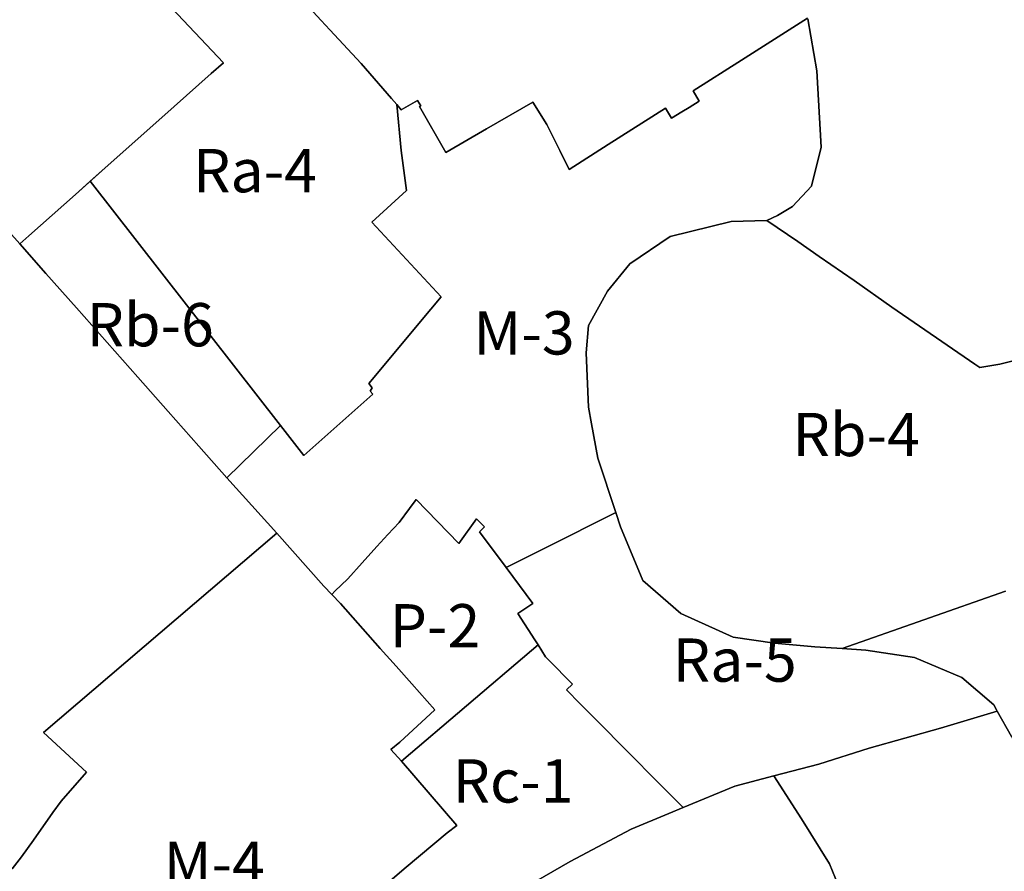
# Model space of a CAD drawing. Units: inches. Extents: x 177685 to 202106, y 5170868 to 5200520.
# Drawn here: x 198703 to 199158, y 5173464 to 5173857 of the extents above; entities that cross this region are included whole.
import ezdxf

# ---------------------------------------------------------------- set-up
doc = ezdxf.new("R2010")
doc.units = ezdxf.units.IN
doc.header["$MEASUREMENT"] = 0
for name, color, linetype in [('Af_b', 10, 'Continuous'), ('C', 10, 'Continuous'), ('M', 10, 'Continuous'), ('P', 10, 'Continuous'), ('Ra', 10, 'Continuous'), ('Rb', 10, 'Continuous'), ('Rc', 10, 'Continuous'), ('Rec', 10, 'Continuous'), ('Rx', 10, 'Continuous'), ('ZonesNos', 10, 'Continuous')]:
    doc.layers.add(name, color=color, linetype=linetype)

msp = doc.modelspace()

# ---------------------------------------------------------------- linework, layer by layer
at = {"layer": 'Af_b'}
msp.add_lwpolyline([(199188.16, 5173706.07), (199156.35, 5173698.23), (199147.21, 5173696.69), (199144.81, 5173698.23), (199106.44, 5173724.52), (199089.03, 5173736.86), (199072.93, 5173748.08), (199063.01, 5173754.92), (199048.78, 5173764.69), (199053.61, 5173766.97), (199060.62, 5173771.11), (199069.28, 5173780.57), (199073.88, 5173798.61), (199071.89, 5173833.86), (199067.63, 5173857.85)], dxfattribs=at)
at = {"layer": 'C'}
msp.add_lwpolyline([(198933.79, 5173454.46), (198957.75, 5173468.47), (198985.98, 5173483.29), (199003.44, 5173490.6), (199010.04, 5173493.33), (199033.89, 5173503.19), (199052, 5173508), (199064.76, 5173488.16), (199077.75, 5173467.25), (199080.48, 5173460.47)], dxfattribs=at)
at = {"layer": 'M'}
for points in [[(199067.63, 5173857.85), (199071.89, 5173833.86), (199073.88, 5173798.61), (199069.28, 5173780.57), (199060.62, 5173771.11), (199053.61, 5173766.97), (199048.78, 5173764.69), (199032.25, 5173764.14), (199004.07, 5173757.25), (198985.45, 5173744.64), (198975.04, 5173732.04), (198966.28, 5173716.15), (198965.18, 5173703.55), (198966.28, 5173678.35), (198967.71, 5173670.63), (198970.66, 5173654.79), (198978.89, 5173629.62), (198946.12, 5173613.26), (198928.17, 5173604.3), (198915.85, 5173620.78), (198918.2, 5173623.05), (198914.52, 5173626.8), (198906.39, 5173615.44), (198886.6, 5173635.72), (198883.52, 5173631.52), (198878.76, 5173625.04), (198873.59, 5173619.48), (198868.44, 5173613.93), (198861.72, 5173606.46), (198855, 5173599), (198849.11, 5173593.28), (198847.67, 5173591.79), (198844.02, 5173595.66), (198822.24, 5173620.12), (198799.11, 5173645.75), (198823.92, 5173669.89), (198834.69, 5173656.07), (198866.56, 5173684.42), (198865.3, 5173685.7), (198866.26, 5173687.25), (198864.71, 5173689.35), (198893.47, 5173723.73), (198898.18, 5173729.36), (198866.12, 5173763.85), (198882.22, 5173778.52), (198879.76, 5173797.01), (198877.66, 5173818.24), (198879.72, 5173815.87), (198887.2, 5173820.18), (198888.82, 5173817.6), (198888.21, 5173817.28), (198900.29, 5173796.11), (198919.09, 5173806.94), (198940.5, 5173819.27), (198947, 5173809), (198953, 5173797), (198957.36, 5173788.27), (198975.4, 5173799.71), (199001.93, 5173816.52), (199004.63, 5173812.01), (199009.37, 5173814.85), (199012.81, 5173816.92), (199017.49, 5173819.73), (199014.6, 5173824.55), (199037.01, 5173838.75), (199067.53, 5173858.09)], [(198699.97, 5173465), (198704.17, 5173470.57), (198709.7, 5173478.33), (198718.76, 5173491.03), (198722.49, 5173496.27), (198734.19, 5173509.68), (198714.39, 5173528.08), (198822.24, 5173620.12), (198844.02, 5173595.66), (198847.67, 5173591.79), (198851.64, 5173587.58), (198870.05, 5173566.89), (198877.33, 5173558.69), (198884.62, 5173550.49), (198895.25, 5173538.52), (198879.15, 5173523.62), (198874.93, 5173520.18), (198879.83, 5173514.72), (198905.47, 5173484.99), (198900.9, 5173481.62), (198882.02, 5173465.73), (198870.24, 5173455.83)], [(199161.72, 5173526.22), (199155.22, 5173537.86), (199153.58, 5173540.8), (199138.79, 5173553.41), (199116.89, 5173562.73), (199094.43, 5173566.02), (199083.58, 5173566.77), (199158.95, 5173593.41)]]:
    msp.add_lwpolyline(points, dxfattribs=at)
at = {"layer": 'P'}
msp.add_lwpolyline([(198726.1, 5173913.33), (198797.59, 5173837.59), (198791.89, 5173832.52), (198769.05, 5173812.21), (198742.87, 5173788.92), (198729.17, 5173776.74), (198707.55, 5173757.51), (198703.45, 5173753.85), (198616.77, 5173850.94), (198577.12, 5173895.73)], dxfattribs=at)
msp.add_lwpolyline([(198847.67, 5173591.79), (198849.11, 5173593.28), (198855, 5173599), (198861.72, 5173606.46), (198868.44, 5173613.93), (198873.59, 5173619.48), (198878.76, 5173625.04), (198883.52, 5173631.52), (198886.6, 5173635.72), (198906.39, 5173615.44), (198914.52, 5173626.8), (198918.2, 5173623.05), (198915.85, 5173620.78), (198928.17, 5173604.3), (198940.63, 5173587.65), (198933.68, 5173583.05), (198941.44, 5173570.85), (198942.95, 5173568.47), (198939.96, 5173565.92), (198879.83, 5173514.72), (198874.93, 5173520.18), (198879.15, 5173523.62), (198895.25, 5173538.52), (198884.62, 5173550.49), (198877.33, 5173558.69), (198870.05, 5173566.89), (198851.64, 5173587.58)], close=True, dxfattribs=at)
at = {"layer": 'Ra'}
for points in [[(198809.6, 5173893.13), (198842.75, 5173857.14), (198846.72, 5173852.74), (198861.28, 5173837.15), (198875.25, 5173821.03), (198877.66, 5173818.24), (198879.76, 5173797.01), (198882.22, 5173778.52), (198866.12, 5173763.85), (198898.18, 5173729.36), (198893.47, 5173723.73), (198864.71, 5173689.35), (198866.26, 5173687.25), (198865.3, 5173685.7), (198866.56, 5173684.42), (198834.69, 5173656.07), (198824.98, 5173668.53), (198823.92, 5173669.89), (198735.95, 5173782.77), (198742.87, 5173788.92), (198769.05, 5173812.21), (198791.89, 5173832.52), (198797.59, 5173837.59), (198726.1, 5173913.33)], [(199067.53, 5173858.09), (199037.01, 5173838.75), (199014.6, 5173824.55), (199017.49, 5173819.73), (199012.81, 5173816.92), (199009.37, 5173814.85), (199004.63, 5173812.01), (199001.93, 5173816.52), (198975.4, 5173799.71), (198957.36, 5173788.27), (198953, 5173797), (198947, 5173809), (198940.5, 5173819.27), (198919.09, 5173806.94), (198900.29, 5173796.11), (198888.21, 5173817.28), (198888.82, 5173817.6), (198887.2, 5173820.18), (198879.72, 5173815.87), (198877.66, 5173818.24), (198875.25, 5173821.03), (198861.28, 5173837.15), (198846.72, 5173852.74), (198842.75, 5173857.14), (198809.6, 5173893.13)]]:
    msp.add_lwpolyline(points, dxfattribs=at)
msp.add_lwpolyline([(198928.17, 5173604.3), (198946.12, 5173613.26), (198978.89, 5173629.62), (198981.06, 5173623), (198991.47, 5173598.34), (199009, 5173583), (199033.09, 5173572.04), (199052.26, 5173569.3), (199070.89, 5173567.66), (199083.58, 5173566.77), (199094.43, 5173566.02), (199116.89, 5173562.73), (199138.79, 5173553.41), (199153.58, 5173540.8), (199155.22, 5173537.86), (199128.92, 5173529.99), (199096.03, 5173520.85), (199072.68, 5173513.34), (199052, 5173508), (199033.89, 5173503.19), (199010.04, 5173493.33), (198999.16, 5173504.29), (198983.9, 5173519.67), (198970.54, 5173533.14), (198962.45, 5173541.29), (198956.09, 5173547.71), (198958.89, 5173550.42), (198957.72, 5173551.6), (198949.08, 5173560.31), (198946.44, 5173562.97), (198942.95, 5173568.47), (198941.44, 5173570.85), (198933.68, 5173583.05), (198940.63, 5173587.65)], close=True, dxfattribs=at)
at = {"layer": 'Rb'}
msp.add_lwpolyline([(198703.45, 5173753.85), (198707.55, 5173757.51), (198729.17, 5173776.74), (198735.95, 5173782.77), (198823.92, 5173669.89), (198799.11, 5173645.75), (198786.21, 5173660.33), (198772.07, 5173676.31), (198757.94, 5173692.29), (198743.79, 5173708.26), (198729.65, 5173724.24), (198715.51, 5173740.22)], close=True, dxfattribs=at)
msp.add_lwpolyline([(199158.95, 5173593.41), (199083.58, 5173566.77), (199070.89, 5173567.66), (199052.26, 5173569.3), (199033.09, 5173572.04), (199009, 5173583), (198991.47, 5173598.34), (198981.06, 5173623), (198978.89, 5173629.62), (198970.66, 5173654.79), (198967.71, 5173670.63), (198966.28, 5173678.35), (198965.18, 5173703.55), (198966.28, 5173716.15), (198975.04, 5173732.04), (198985.45, 5173744.64), (199004.07, 5173757.25), (199032.25, 5173764.14), (199048.78, 5173764.69), (199063.01, 5173754.92), (199072.93, 5173748.08), (199089.03, 5173736.86), (199106.44, 5173724.52), (199144.81, 5173698.23), (199147.21, 5173696.69), (199156.35, 5173698.23), (199188.16, 5173706.07)], dxfattribs=at)
at = {"layer": 'Rc'}
msp.add_lwpolyline([(198870.24, 5173455.83), (198882.02, 5173465.73), (198900.9, 5173481.62), (198905.47, 5173484.99), (198879.83, 5173514.72), (198939.96, 5173565.92), (198942.95, 5173568.47), (198946.44, 5173562.97), (198949.08, 5173560.31), (198957.72, 5173551.6), (198958.89, 5173550.42), (198956.09, 5173547.71), (198962.45, 5173541.29), (198970.54, 5173533.14), (198983.9, 5173519.67), (198999.16, 5173504.29), (199010.04, 5173493.33), (199003.44, 5173490.6), (198985.98, 5173483.29), (198957.75, 5173468.47), (198933.79, 5173454.46)], dxfattribs=at)
at = {"layer": 'Rec'}
msp.add_lwpolyline([(199082.57, 5173455.28), (199077.75, 5173467.25), (199064.76, 5173488.16), (199052, 5173508), (199072.68, 5173513.34), (199096.03, 5173520.85), (199128.92, 5173529.99), (199155.22, 5173537.86), (199161.72, 5173526.22), (199176.67, 5173501.78), (199187.62, 5173462.74)], dxfattribs=at)
at = {"layer": 'Rx'}
msp.add_lwpolyline([(198616.77, 5173850.94), (198703.45, 5173753.85), (198715.51, 5173740.22), (198729.65, 5173724.24), (198743.79, 5173708.26), (198757.94, 5173692.29), (198772.07, 5173676.31), (198786.21, 5173660.33), (198799.11, 5173645.75), (198822.24, 5173620.12), (198714.39, 5173528.08), (198734.19, 5173509.68), (198722.49, 5173496.27), (198718.76, 5173491.03), (198709.7, 5173478.33), (198704.17, 5173470.57), (198699.97, 5173465)], dxfattribs=at)

# ---------------------------------------------------------------- texts
at = {"layer": 'ZonesNos', "color": 7, "char_height": 20, "attachment_point": 5}
for s, insert, width in [('{\\fArial|b0|i0;Ra-4}', (198812.14, 5173787.69), 80), ('{\\fArial|b0|i0;Rb-6}', (198763.69, 5173716.49), 80), ('{\\fArial|b0|i0;M-3}', (198936.5, 5173712.71), 60), ('{\\fArial|b0|i0;Rb-4}', (199089.99, 5173665.73), 80), ('{\\fArial|b0|i0;P-2}', (198895.31, 5173577.35), 60), ('{\\fArial|b0|i0;Ra-5}', (199033.87, 5173561.48), 80), ('{\\fArial|b0|i0;Rc-1}', (198931.38, 5173505.62), 80), ('{\\fArial|b0|i0;M-4}', (198793.3, 5173467.58), 60)]:
    msp.add_mtext(s, dxfattribs=dict(at, insert=insert, width=width))

doc.saveas('drawing.dxf')
